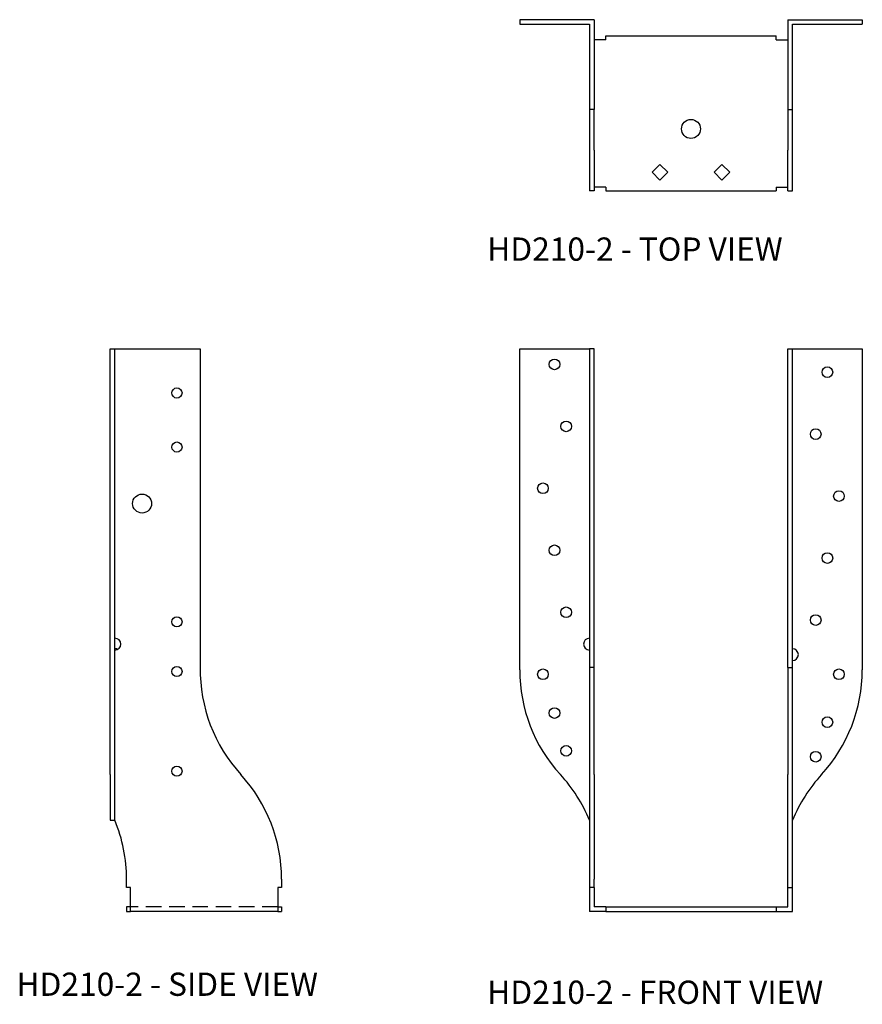
# Model space of a CAD drawing. Extents: x 0.1 to 13.6, y 0 to 15.9.
import ezdxf

# ---------------------------------------------------------------- set-up
doc = ezdxf.new("R2010")
doc.units = 0
doc.header["$MEASUREMENT"] = 0
doc.linetypes.add('HIDDEN', pattern=[0.375, 0.25, -0.125])
for name, color, linetype in [('USP', 7, 'CONTINUOUS'), ('USP-GEO', 7, 'CONTINUOUS'), ('USP-HID', 7, 'HIDDEN'), ('USP-TXT', 7, 'CONTINUOUS')]:
    doc.layers.add(name, color=color, linetype=linetype)

# ---------------------------------------------------------------- blocks, each defined once
blk = doc.blocks.new('HD210-2_T')
at = {"layer": 'USP-GEO'}
for p, q in [((1.2, 2.762), (0, 2.762)), ((0, 2.762), (0, 2.688)), ((1.2, 2.762), (1.2, 1.312)), ((4.325, 2.762), (5.524, 2.762)), ((4.325, 2.762), (4.325, 1.312)), ((5.524, 2.762), (5.524, 2.688)), ((0, 2.688), (1.125, 2.688)), ((1.125, 2.688), (1.125, 1.312)), ((4.399, 2.688), (5.524, 2.688)), ((4.399, 1.312), (4.399, 2.688)), ((1.387, 2.437), (1.2, 2.437)), ((1.387, 2.5), (4.137, 2.5)), ((1.387, 2.437), (1.387, 2.5)), ((4.137, 2.437), (4.137, 2.5)), ((4.137, 2.437), (4.325, 2.437)), ((1.2, 1.312), (1.125, 1.312)), ((1.125, 1.312), (1.125, 0.656)), ((1.2, 0.656), (1.2, 1.312)), ((4.325, 1.312), (4.399, 1.312)), ((4.325, 1.312), (4.325, 0.656)), ((4.399, 0.656), (4.399, 1.312)), ((1.125, 0.656), (1.125, 0)), ((1.2, 0.656), (1.2, 0)), ((4.325, 0), (4.325, 0.656)), ((4.399, 0), (4.399, 0.656)), ((2.135, 0.3), (2.262, 0.427)), ((2.262, 0.427), (2.389, 0.3)), ((3.135, 0.3), (3.262, 0.427)), ((3.262, 0.427), (3.389, 0.3)), ((2.262, 0.173), (2.135, 0.3)), ((2.389, 0.3), (2.262, 0.173)), ((3.262, 0.173), (3.135, 0.3)), ((3.389, 0.3), (3.262, 0.173)), ((1.2, 0), (1.125, 0)), ((1.387, 0.063), (1.2, 0.063)), ((1.387, 0.063), (1.387, 0)), ((1.387, 0), (4.137, 0)), ((4.137, 0.063), (4.325, 0.063)), ((4.137, 0.063), (4.137, 0)), ((4.325, 0), (4.399, 0))]:
    blk.add_line(p, q, dxfattribs=at)
blk.add_circle((2.762, 1), 0.153, dxfattribs=at)
at = {"layer": 'USP-TXT'}
blk.add_text('HD210-2 - TOP VIEW', height=0.375, dxfattribs=at).set_placement((-0.523, -1.126))
blk = doc.blocks.new('HD210-2_F')
at = {"layer": 'USP-GEO', "extrusion": (0, 1, 0)}
for p, q in [((0, 3.896), (0, 9.075)), ((0, 9.075), (1.125, 9.075)), ((1.125, 9.075), (1.125, 3.935)), ((1.2, 9.075), (1.125, 9.075)), ((1.2, 3.935), (1.2, 9.075)), ((4.325, 3.935), (4.325, 9.075)), ((4.325, 9.075), (4.399, 9.075)), ((4.399, 9.075), (5.524, 9.075)), ((4.399, 3.935), (4.399, 9.075)), ((5.524, 9.075), (5.524, 3.896)), ((1.125, 3.935), (1.125, 2.208)), ((1.2, 3.935), (1.125, 3.935)), ((1.2, 2.208), (1.2, 3.935)), ((4.325, 3.935), (4.325, 2.208)), ((4.325, 3.935), (4.399, 3.935)), ((4.399, 2.208), (4.399, 3.935)), ((1.125, 2.208), (1.125, 0.519)), ((1.2, 2.208), (1.2, 0.519)), ((4.325, 0.519), (4.325, 2.208)), ((4.399, 0.519), (4.399, 2.208)), ((1.125, 0.519), (1.125, 0.387)), ((1.2, 0.387), (1.2, 0.519)), ((4.325, 0.387), (4.325, 0.519)), ((4.399, 0.387), (4.399, 0.519)), ((1.125, 0.387), (1.125, 0)), ((1.2, 0.387), (1.125, 0.387)), ((1.2, 0.387), (1.2, 0.075)), ((4.325, 0.075), (4.325, 0.387)), ((4.325, 0.387), (4.399, 0.387)), ((4.399, 0), (4.399, 0.387)), ((1.387, 0), (1.125, 0)), ((1.387, 0.075), (1.2, 0.075)), ((1.387, 0.075), (4.137, 0.075)), ((1.387, 0.075), (1.387, 0)), ((1.387, 0), (4.137, 0)), ((4.137, 0.075), (4.137, 0)), ((4.137, 0.075), (4.325, 0.075)), ((4.137, 0), (4.399, 0))]:
    blk.add_line(p, q, dxfattribs=at)
at = {"layer": 'USP-GEO'}
for centre in [(0.562, 8.825), (4.962, 8.7), (0.75, 7.825), (4.774, 7.7), (0.375, 6.825), (5.149, 6.7), (0.562, 5.825), (4.962, 5.7), (0.75, 4.825), (4.774, 4.7), (0.375, 3.825), (5.149, 3.825), (0.562, 3.2), (4.962, 3.053), (0.75, 2.59), (4.774, 2.495)]:
    blk.add_circle(centre, 0.086, dxfattribs=at)
for centre, radius, start, end in [((1.125, 4.311), 0.095, 90, 270), ((4.399, 4.142), 0.095, 270, 90), ((2.5, 3.896), 2.5, 180, 222.4816), ((3.024, 3.896), 2.5, 317.5184, 360), ((-1.187, 0.519), 2.5, 22.3333, 42.4816), ((6.712, 0.519), 2.5, 137.5184, 157.6667)]:
    blk.add_arc(centre, radius, start, end, dxfattribs=at)
at = {"layer": 'USP-TXT'}
blk.add_text('HD210-2 - FRONT VIEW', height=0.375, dxfattribs=at).set_placement((-0.523, -1.492))
blk = doc.blocks.new('HD210-2_S')
at = {"layer": 'USP-GEO', "extrusion": (0, 1, 0)}
for p, q in [((0, 3.896), (0, 9.075)), ((0, 9.075), (0.075, 9.075)), ((0.075, 3.896), (0.075, 9.075)), ((0.075, 9.075), (1.45, 9.075)), ((1.45, 9.075), (1.45, 3.935)), ((0, 2.208), (0, 3.896)), ((0.075, 2.208), (0.075, 3.896)), ((0, 2.208), (0, 1.469)), ((0.075, 1.469), (0.075, 2.208)), ((0, 1.469), (0.075, 1.469)), ((0.262, 0.387), (0.262, 0.519)), ((2.762, 0.519), (2.762, 0.387)), ((0.325, 0.387), (0.262, 0.387)), ((0.325, 0), (0.325, 0.387)), ((2.7, 0.387), (2.7, 0)), ((2.762, 0.387), (2.7, 0.387)), ((0.325, 0.075), (0.262, 0.075)), ((0.262, 0.075), (0.262, 0)), ((0.262, 0), (0.325, 0)), ((2.7, 0), (0.325, 0)), ((2.7, 0.075), (2.762, 0.075)), ((2.7, 0), (2.762, 0)), ((2.762, 0.075), (2.762, 0))]:
    blk.add_line(p, q, dxfattribs=at)
at = {"layer": 'USP-GEO'}
for centre, radius in [((1.075, 8.363), 0.082), ((1.075, 7.491), 0.082), ((0.512, 6.579), 0.153), ((1.075, 4.67), 0.082), ((1.075, 3.871), 0.082), ((1.075, 2.262), 0.082)]:
    blk.add_circle(centre, radius, dxfattribs=at)
for centre, radius, start, end in [((0.075, 4.311), 0.095, 270, 90), ((0.075, 4.142), 0.095, 62.7605, 90), ((3.95, 3.896), 2.5, 179.1124, 222.4816), ((0.262, 0.519), 2.5, 360, 42.4816), ((-2.238, 0.519), 2.5, 0, 22.3333)]:
    blk.add_arc(centre, radius, start, end, dxfattribs=at)
at = {"layer": 'USP-HID', "extrusion": (0, 1, 0)}
blk.add_line((2.7, 0.075), (0.325, 0.075), dxfattribs=at)
at = {"layer": 'USP-TXT'}
blk.add_text('HD210-2 - SIDE VIEW', height=0.375, dxfattribs=at).set_placement((-1.513, -1.363))

msp = doc.modelspace()

# ---------------------------------------------------------------- block references
at = {"layer": 'USP'}
for name, p in [('HD210-2_T', (8.114, 13.116)), ('HD210-2_S', (1.513, 1.493)), ('HD210-2_F', (8.114, 1.493))]:
    msp.add_blockref(name, p, dxfattribs=at)

doc.saveas('drawing.dxf')
